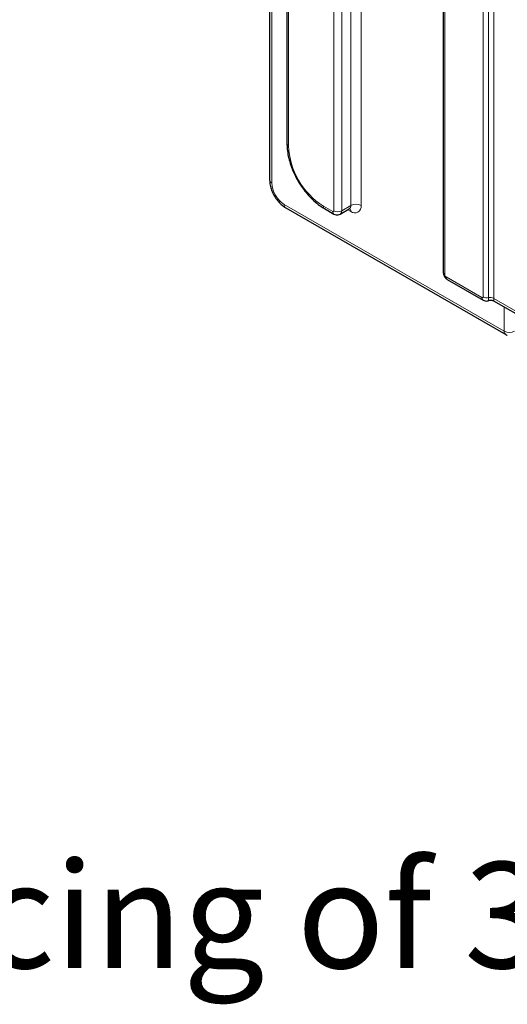
# Model space of a CAD drawing. Units: millimetres. Extents: x 0 to 210, y 0 to 297.
# Drawn here: x 107 to 121, y 89 to 116 of the extents above; entities that cross this region are included whole.
import ezdxf

# ---------------------------------------------------------------- set-up
doc = ezdxf.new("R2010")
doc.units = ezdxf.units.MM
doc.styles.add('SLDTEXTSTYLE0', font='TXT', dxfattribs={"width": 0.75})

# ---------------------------------------------------------------- blocks, each defined once
blk = doc.blocks.new('SW_NOTE_0')
at = {"color": 0, "linetype": 'Continuous', "lineweight": 0, "insert": (20.784, -1.129), "char_height": 2.91042, "attachment_point": 1, "style": 'SLDTEXTSTYLE0'}
blk.add_mtext('12 pairs of support ledges with spacing of 39 mm', dxfattribs=at)

msp = doc.modelspace()

# ---------------------------------------------------------------- linework, layer by layer
at = {"color": 7, "linetype": 'Continuous', "lineweight": 25}
for p, q in [((114.6253, 155.2491), (114.6253, 112.4133)), ((118.9104, 151.7955), (118.9104, 108.8781)), ((114.1506, 126.7274), (114.1506, 111.4173)), ((114.5905, 110.6554), (120.6221, 107.1734)), ((115.6549, 110.63), (115.9095, 110.4831)), ((116.0845, 110.4806), (116.3319, 110.6235)), ((119.0207, 108.687), (120.0001, 108.1216)), ((120.2853, 108.1034), (133.9117, 100.237))]:
    msp.add_line(p, q, dxfattribs=at)
at = {"color": 8, "linetype": 'Continuous', "lineweight": 18}
for p, q in [((114.6693, 155.1879), (114.6693, 112.3521)), ((115.9138, 110.5722), (115.9138, 153.4896)), ((116.1259, 153.4896), (116.1259, 110.5722)), ((116.3734, 110.715), (116.3734, 153.4593)), ((116.6562, 153.296), (116.6562, 110.715)), ((120.0044, 108.2107), (120.0044, 153.1695)), ((120.1493, 108.1883), (120.1493, 153.147)), ((120.2941, 153.1246), (120.2941, 108.1659)), ((118.9543, 151.7343), (118.9543, 108.8169)), ((114.2092, 126.6458), (114.2092, 111.3357)), ((114.549, 110.747), (120.5807, 107.265)), ((115.6238, 110.6987), (115.8784, 110.5518)), ((116.1259, 110.5722), (116.3734, 110.715)), ((116.3734, 110.5517), (116.2905, 110.5996)), ((118.9897, 108.7557), (119.969, 108.1903)), ((120.2941, 108.1659), (133.8779, 100.3241)), ((120.5807, 107.265), (120.5807, 107.9328))]:
    msp.add_line(p, q, dxfattribs=at)
for centre, radius, start, end in [((114.7004, 112.4208), 0.0754, 185.6942, 245.62543), ((116.733, 112.4414), 2.0657, 182.47628, 237.52375), ((114.2481, 111.4254), 0.0978, 184.75299, 246.56626), ((114.9471, 111.3692), 0.7387, 182.60542, 237.39458), ((114.6462, 110.7358), 0.0978, 173.43855, 235.2504), ((115.699, 110.6913), 0.0755, 174.38257, 234.28722), ((115.9519, 110.5436), 0.0739, 173.70058, 234.98583), ((115.8922, 110.5687), 0.0218, 230.79529, 9.21251), ((116.0198, 110.7769), 0.2306, 242.60962, 297.39071), ((116.0257, 110.5623), 0.1006, 305.75177, 5.61568), ((116.2754, 110.7042), 0.0986, 305.01462, 6.29781), ((116.2651, 110.5601), 0.1086, 355.57341, 41.53196), ((116.5148, 110.4421), 0.3074, 62.60957, 117.39043), ((116.4838, 110.6871), 0.1747, 230.79711, 9.21364), ((118.9855, 108.8856), 0.0754, 185.69487, 245.62476), ((119.0311, 108.8204), 0.0768, 182.60571, 237.39478), ((119.061, 108.7466), 0.0719, 172.74551, 235.94305), ((120.0404, 108.1812), 0.0719, 172.7481, 235.98141), ((119.9828, 108.2072), 0.0218, 230.7961, 9.21318), ((120.1102, 108.4152), 0.2303, 242.6427, 279.77142), ((120.1883, 107.9614), 0.2303, 62.64292, 99.7712), ((120.6833, 107.2563), 0.103, 175.15179, 233.53715), ((120.7221, 107.5379), 0.3074, 242.6097, 297.39043)]:
    msp.add_arc(centre, radius, start, end, dxfattribs=at)
at = {"color": 7, "linetype": 'Continuous', "lineweight": 25}
msp.add_arc((120.7221, 107.3466), 0.2, 240.00269, 253.3845, dxfattribs=at)
for points, knots in [([(114.6253, 112.4133), (114.626, 112.3801), (114.628, 112.2847), (114.6496, 112.1198), (114.6967, 111.9202), (114.7656, 111.7195), (114.8542, 111.522), (114.9607, 111.3315), (115.083, 111.1519), (115.2186, 110.9867), (115.3651, 110.8398), (115.5116, 110.719), (115.6099, 110.658), (115.6549, 110.63)], [0, 0, 0, 0, 0.0515495, 0.1482226, 0.2447018, 0.3409479, 0.4370023, 0.5329663, 0.6289609, 0.7250825, 0.8214594, 0.9182219, 1, 1, 1, 1]), ([(114.1506, 111.4173), (114.1514, 111.3921), (114.1538, 111.3226), (114.1782, 111.205), (114.2284, 111.0688), (114.2993, 110.9388), (114.3876, 110.8212), (114.4855, 110.7235), (114.557, 110.6771), (114.5905, 110.6554)], [0, 0, 0, 0, 0.08761955, 0.24232243, 0.39662654, 0.55060197, 0.70527833, 0.86189526, 1, 1, 1, 1]), ([(116.3329, 110.622), (116.3364, 110.6247), (116.347, 110.6327), (116.3636, 110.6304), (116.3592, 110.6317), (116.3588, 110.6318)], [0, 0, 0, 0, 0.31404, 0.9434636, 1, 1, 1, 1]), ([(115.9095, 110.4831), (115.9296, 110.474), (115.9682, 110.4566), (116.0316, 110.4566), (116.0671, 110.4733), (116.0841, 110.4813)], [0, 0, 0, 0, 0.3613637, 0.6940174, 1, 1, 1, 1]), ([(118.9104, 108.8781), (118.9121, 108.8585), (118.9158, 108.816), (118.9459, 108.7538), (118.9844, 108.7101), (119.0129, 108.692), (119.0207, 108.687)], [0, 0, 0, 0, 0.25685365, 0.55693489, 0.87749046, 1, 1, 1, 1]), ([(120.0001, 108.1216), (120.0202, 108.1127), (120.0588, 108.0954), (120.1154, 108.0943), (120.1448, 108.1076), (120.1556, 108.1125)], [0, 0, 0, 0, 0.4070459, 0.7817487, 1, 1, 1, 1]), ([(120.1572, 108.1079), (120.1687, 108.1128), (120.1957, 108.1241), (120.2393, 108.121), (120.2713, 108.1123), (120.2837, 108.1038), (120.2852, 108.1027)], [0, 0, 0, 0, 0.2763761, 0.6456834, 0.9554252, 1, 1, 1, 1])]:
    msp.add_open_spline(points, degree=3, knots=knots, dxfattribs=at)
at = {"color": 8, "linetype": 'Continuous', "lineweight": 18}
for points, knots in [([(120.1559, 108.1117), (120.156, 108.1107), (120.1563, 108.1088), (120.1513, 108.1313), (120.1494, 108.1617), (120.1493, 108.1831), (120.1493, 108.1883)], [0, 0, 0, 0, 0.2968479, 0.600035, 0.9027441, 1, 1, 1, 1]), ([(120.2941, 108.1659), (120.2942, 108.1608), (120.2942, 108.1403), (120.2943, 108.1243), (120.2937, 108.1066), (120.2936, 108.0977), (120.2877, 108.1032), (120.286, 108.1048)], [0, 0, 0, 0, 0.1089784, 0.4375781, 0.4593881, 0.8507581, 1, 1, 1, 1])]:
    msp.add_open_spline(points, degree=3, knots=knots, dxfattribs=at)

# ---------------------------------------------------------------- block references
at = {"color": 7, "linetype": 'Continuous', "lineweight": 0}
msp.add_blockref('SW_NOTE_0', (21.3575, 93.8318), dxfattribs=at)

doc.saveas('drawing.dxf')
